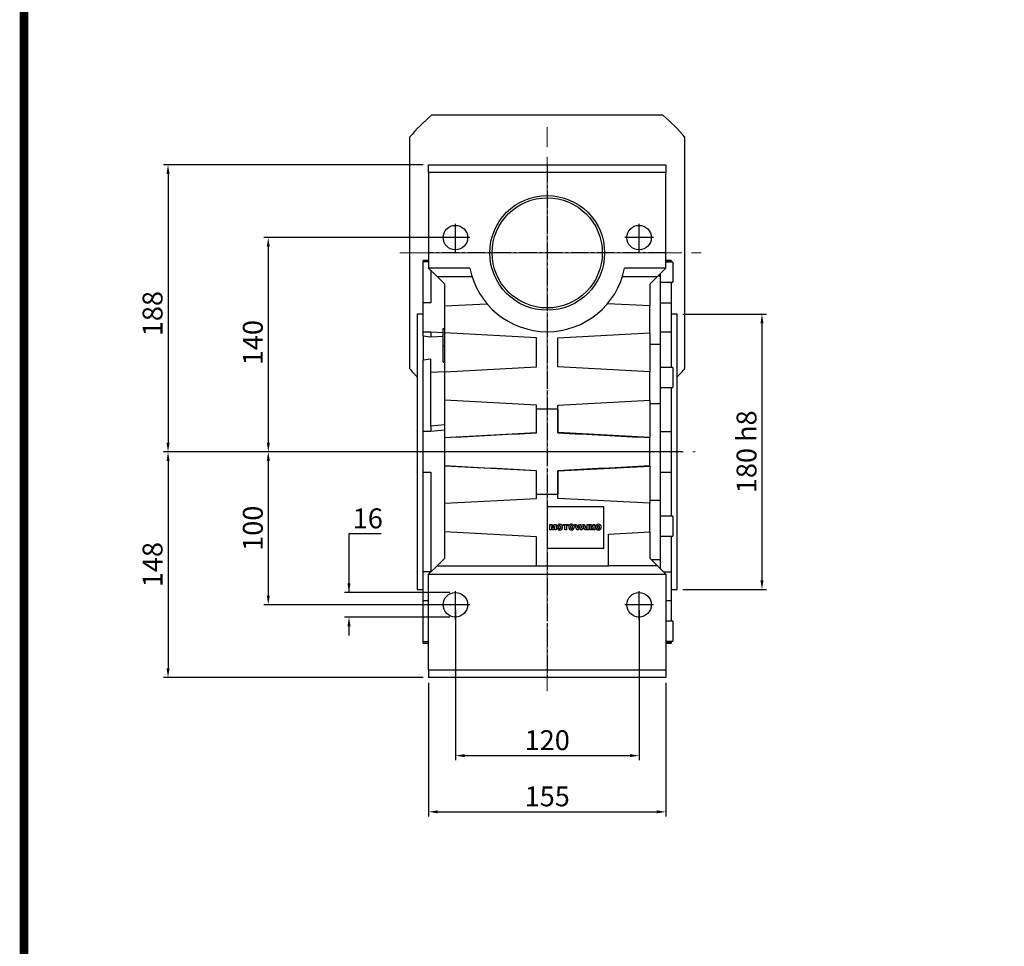
# Model space of a CAD drawing. Extents: x 213 to 2796, y -379 to 1484.
# Drawn here: x 262 to 905, y 272 to 878 of the extents above; entities that cross this region are included whole.
import ezdxf

# ---------------------------------------------------------------- set-up
doc = ezdxf.new("R2010")
doc.units = 0
doc.header["$MEASUREMENT"] = 0
doc.linetypes.add('CENTER', pattern=[50.8, 31.75, -6.35, 6.35, -6.35])
doc.linetypes.add('CENTER2', pattern=[1.125, 0.75, -0.125, 0.125, -0.125])
doc.layers.add('$DDT_AUDIT_GENERATED_(3B)', color=7, linetype='Continuous')
doc.layers.add('CENTER', color=1, linetype='CENTER')
doc.layers.add('AM_0', color=7, linetype='Continuous', lineweight=30)
doc.styles.add('MX_NOTE_STANDARD', font='txt.shx', dxfattribs={"height": 3.15, "bigfont": 'extfont.shx'})
doc.dimstyles.new('MXDIMSTYLE', dxfattribs={"dimtxt": 3.15, "dimasz": 2.5, "dimexe": 1.5, "dimexo": 1, "dimgap": 1, "dimtad": 1, "dimdec": 4, "dimdsep": 46, "dimtxsty": 'MX_NOTE_STANDARD', "dimcen": 2.5, "dimadec": 0, "dimazin": 0, "dimtfac": 1, "dimtdec": 4, "dimtmove": 2, "dimatfit": 3, "dimfxl": 0, "dimtolj": 1, "dimarcsym": 0})

# ---------------------------------------------------------------- blocks, each defined once
blk = doc.blocks.new('*D596')
at = {"color": 3, "linetype": 'Continuous', "lineweight": -2}
for p, q in [((525.36, 783.21), (355.71, 783.21)), ((358.71, 777.21), (358.71, 601.71)), ((602.86, 595.71), (355.71, 595.71))]:
    blk.add_line(p, q, dxfattribs=at)
at = {"color": 3}
for points in [[(359.71, 777.21), (357.71, 777.21), (358.71, 783.21)], [(357.71, 601.71), (359.71, 601.71), (358.71, 595.71)]]:
    blk.add_solid(points, dxfattribs=at)
at = {"layer": 'DEFPOINTS', "color": 0}
for p in [(528.96, 783.21), (358.71, 595.71), (606.46, 595.71)]:
    blk.add_point(p, dxfattribs=at)
at = {"color": 3, "linetype": 'Continuous', "insert": (348.61, 686.03), "char_height": 13, "attachment_point": 5, "rotation": 90}
blk.add_mtext('\\A1;188', dxfattribs=at)
blk = doc.blocks.new('*D597')
at = {"color": 3, "linetype": 'Continuous', "lineweight": -2}
for p, q in [((542.86, 735.71), (421.22, 735.71)), ((424.22, 729.71), (424.22, 601.71)), ((602.86, 595.71), (421.22, 595.71))]:
    blk.add_line(p, q, dxfattribs=at)
at = {"color": 3}
for points in [[(425.22, 729.71), (423.22, 729.71), (424.22, 735.71)], [(423.22, 601.71), (425.22, 601.71), (424.22, 595.71)]]:
    blk.add_solid(points, dxfattribs=at)
at = {"layer": 'DEFPOINTS', "color": 0}
for p in [(546.46, 735.71), (424.22, 595.71), (606.46, 595.71)]:
    blk.add_point(p, dxfattribs=at)
at = {"color": 3, "linetype": 'Continuous', "insert": (414.12, 667.07), "char_height": 13, "attachment_point": 5, "rotation": 90}
blk.add_mtext('\\A1;140', dxfattribs=at)
blk = doc.blocks.new('*D599')
at = {"color": 3, "linetype": 'Continuous', "lineweight": -2}
for p, q in [((603.49, 595.71), (355.71, 595.71)), ((358.71, 589.71), (358.71, 454.21)), ((525.36, 448.21), (355.71, 448.21))]:
    blk.add_line(p, q, dxfattribs=at)
at = {"color": 3}
for points in [[(359.71, 589.71), (357.71, 589.71), (358.71, 595.71)], [(357.71, 454.21), (359.71, 454.21), (358.71, 448.21)]]:
    blk.add_solid(points, dxfattribs=at)
at = {"layer": 'DEFPOINTS', "color": 0}
for p in [(607.09, 595.71), (358.71, 448.21), (528.96, 448.21)]:
    blk.add_point(p, dxfattribs=at)
at = {"color": 3, "linetype": 'Continuous', "insert": (348.61, 521.96), "char_height": 13, "attachment_point": 5, "rotation": 90}
blk.add_mtext('\\A1;148', dxfattribs=at)
blk = doc.blocks.new('*D600')
at = {"color": 3, "linetype": 'Continuous', "lineweight": -2}
for p, q in [((603.49, 595.71), (421.22, 595.71)), ((424.22, 589.71), (424.22, 501.71)), ((542.86, 495.71), (421.22, 495.71))]:
    blk.add_line(p, q, dxfattribs=at)
at = {"color": 3}
for points in [[(425.22, 589.71), (423.22, 589.71), (424.22, 595.71)], [(423.22, 501.71), (425.22, 501.71), (424.22, 495.71)]]:
    blk.add_solid(points, dxfattribs=at)
at = {"layer": 'DEFPOINTS', "color": 0}
for p in [(607.09, 595.71), (424.22, 495.71), (546.46, 495.71)]:
    blk.add_point(p, dxfattribs=at)
at = {"color": 3, "linetype": 'Continuous', "insert": (414.12, 545.71), "char_height": 13, "attachment_point": 5, "rotation": 90}
blk.add_mtext('\\A1;100', dxfattribs=at)
blk = doc.blocks.new('*D601')
at = {"color": 3, "linetype": 'Continuous', "lineweight": -2}
for p, q in [((497.96, 542.09), (476.94, 542.09)), ((476.94, 542.09), (476.94, 503.71)), ((542.86, 503.71), (473.94, 503.71)), ((542.86, 487.71), (473.94, 487.71)), ((476.94, 481.71), (476.94, 475.71))]:
    blk.add_line(p, q, dxfattribs=at)
at = {"color": 3}
for points in [[(475.94, 509.71), (477.94, 509.71), (476.94, 503.71)], [(477.94, 481.71), (475.94, 481.71), (476.94, 487.71)]]:
    blk.add_solid(points, dxfattribs=at)
at = {"layer": 'DEFPOINTS', "color": 0}
for p in [(546.46, 503.71), (480.83, 487.71), (546.46, 487.71)]:
    blk.add_point(p, dxfattribs=at)
at = {"color": 3, "linetype": 'Continuous', "insert": (489.25, 552.19), "char_height": 13, "attachment_point": 5}
blk.add_mtext('\\A1;16', dxfattribs=at)
blk = doc.blocks.new('*D602')
at = {"color": 3, "linetype": 'Continuous', "lineweight": -2}
for p, q in [((546.46, 492.11), (546.46, 394.09)), ((666.46, 492.11), (666.46, 394.09)), ((552.46, 397.09), (660.46, 397.09))]:
    blk.add_line(p, q, dxfattribs=at)
at = {"color": 3}
for points in [[(552.46, 398.09), (552.46, 396.09), (546.46, 397.09)], [(660.46, 396.09), (660.46, 398.09), (666.46, 397.09)]]:
    blk.add_solid(points, dxfattribs=at)
at = {"layer": 'DEFPOINTS', "color": 0}
for p in [(546.46, 495.71), (666.46, 495.71), (666.46, 397.09)]:
    blk.add_point(p, dxfattribs=at)
at = {"color": 3, "linetype": 'Continuous', "insert": (606.46, 407.19), "char_height": 13, "attachment_point": 5}
blk.add_mtext('\\A1;120', dxfattribs=at)
blk = doc.blocks.new('*D603')
at = {"color": 3, "linetype": 'Continuous', "lineweight": -2}
for p, q in [((528.96, 444.61), (528.96, 357.35)), ((683.96, 444.61), (683.96, 357.35)), ((534.96, 360.35), (677.96, 360.35))]:
    blk.add_line(p, q, dxfattribs=at)
at = {"color": 3}
for points in [[(534.96, 361.35), (534.96, 359.35), (528.96, 360.35)], [(677.96, 359.35), (677.96, 361.35), (683.96, 360.35)]]:
    blk.add_solid(points, dxfattribs=at)
at = {"layer": 'DEFPOINTS', "color": 0}
for p in [(528.96, 448.21), (683.96, 448.21), (683.96, 360.35)]:
    blk.add_point(p, dxfattribs=at)
at = {"color": 3, "linetype": 'Continuous', "insert": (606.46, 370.45), "char_height": 13, "attachment_point": 5}
blk.add_mtext('\\A1;155', dxfattribs=at)
blk = doc.blocks.new('*D604')
at = {"color": 3, "linetype": 'Continuous', "lineweight": -2}
for p, q in [((695.06, 685.71), (749.77, 685.71)), ((746.77, 679.71), (746.77, 511.71)), ((695.06, 505.71), (749.77, 505.71))]:
    blk.add_line(p, q, dxfattribs=at)
at = {"color": 3}
for points in [[(747.77, 679.71), (745.77, 679.71), (746.77, 685.71)], [(745.77, 511.71), (747.77, 511.71), (746.77, 505.71)]]:
    blk.add_solid(points, dxfattribs=at)
at = {"layer": 'DEFPOINTS', "color": 0}
for p in [(691.46, 685.71), (691.46, 505.71), (746.77, 505.71)]:
    blk.add_point(p, dxfattribs=at)
at = {"color": 3, "linetype": 'Continuous', "insert": (736.67, 595.71), "char_height": 13, "attachment_point": 5, "rotation": 90}
blk.add_mtext('\\A1;180 h8', dxfattribs=at)
blk = doc.blocks.new('GUIDE LINES')
at = {"linetype": 'Continuous', "const_width": 3.98, "flags": 128}
blk.add_lwpolyline([(-1818.25, 1303.15), (-1818.25, 27.41), (-27.41, 27.41), (-27.41, 1303.15)], close=True, dxfattribs=at)
blk = doc.blocks.new('GUIDE LINES1')
at = {"color": 3, "linetype": 'Continuous'}
blk.add_blockref('GUIDE LINES', (0, 0), dxfattribs=at)

msp = doc.modelspace()

# ---------------------------------------------------------------- linework, layer by layer
at = {"layer": '$DDT_AUDIT_GENERATED_(3B)', "color": 1, "linetype": 'CENTER2', "ltscale": 15}
for p, q in [((606.46, 783.21), (606.46, 448.21)), ((606.46, 783.21), (606.46, 448.21)), ((683.96, 725.71), (528.96, 725.71)), ((683.96, 725.71), (528.96, 725.71))]:
    msp.add_line(p, q, dxfattribs=at)
at = {"linetype": 'Continuous'}
for p, q in [((682, 815.71), (530.92, 815.71)), ((516.46, 801.25), (516.46, 650.17)), ((696.46, 650.17), (696.46, 801.25))]:
    msp.add_line(p, q, dxfattribs=at)
at = {"color": 7, "linetype": 'Continuous'}
for p, q in [((528.96, 778.21), (528.96, 783.21)), ((528.96, 783.21), (683.96, 783.21)), ((683.96, 783.21), (683.96, 778.21)), ((528.96, 778.21), (528.96, 715.71)), ((683.96, 778.21), (528.96, 778.21)), ((683.96, 715.71), (683.96, 778.21)), ((528.96, 720.71), (525.46, 720.71)), ((525.46, 720), (525.46, 720.71)), ((687.46, 720.71), (683.96, 720.71)), ((687.46, 720.71), (687.46, 720)), ((525.46, 720), (528.96, 720)), ((525.46, 693.01), (525.46, 720)), ((555.94, 715.71), (528.96, 715.71)), ((534.46, 710.21), (528.96, 715.71)), ((530.46, 714.21), (530.46, 693.01)), ((683.96, 715.71), (656.98, 715.71)), ((678.46, 710.21), (683.96, 715.71)), ((683.96, 720), (687.46, 720)), ((688.46, 719.54), (683.96, 719.54)), ((687.46, 720), (687.46, 719.54)), ((688.46, 719.54), (688.46, 706.54)), ((534.46, 710.21), (557.35, 710.21)), ((534.46, 710.21), (539.46, 705.21)), ((655.57, 710.21), (678.46, 710.21)), ((678.46, 710.21), (673.46, 705.21)), ((678.91, 710.66), (680.46, 710.66)), ((680.46, 710.66), (680.46, 712.21)), ((680.46, 666.02), (680.46, 710.66)), ((539.46, 691.06), (539.46, 705.21)), ((673.46, 705.21), (673.46, 691.06)), ((680.46, 706.54), (688.46, 706.54)), ((687.46, 706.54), (687.46, 693.01)), ((530.46, 693.01), (525.46, 693.01)), ((525.46, 674.18), (525.46, 693.01)), ((539.46, 691.06), (567.09, 692.51)), ((539.46, 673.35), (539.46, 691.06)), ((673.46, 691.06), (645.83, 692.51)), ((673.46, 673.35), (673.46, 691.06)), ((680.46, 693.01), (687.46, 693.01)), ((687.46, 693.01), (687.46, 674.18)), ((525.46, 685.71), (521.46, 685.71)), ((521.46, 685.71), (521.46, 505.71)), ((691.46, 685.71), (687.46, 685.71)), ((691.46, 595.71), (691.46, 685.71)), ((538.46, 676.21), (539.46, 676.21)), ((538.46, 665.21), (538.46, 676.21)), ((525.46, 674.18), (530.46, 674.18)), ((525.46, 671.21), (525.46, 674.18)), ((530.46, 670.68), (525.46, 671.21)), ((525.46, 671.21), (525.46, 655.91)), ((530.46, 674.18), (538.46, 673.67)), ((530.46, 674.18), (530.46, 670.68)), ((538.46, 671.03), (530.46, 670.68)), ((599.46, 670.21), (539.46, 673.35)), ((539.46, 648.06), (539.46, 673.35)), ((599.46, 651.21), (599.46, 670.21)), ((613.46, 670.21), (673.46, 673.35)), ((613.46, 651.21), (613.46, 670.21)), ((673.46, 673.35), (673.46, 648.06)), ((680.46, 674.18), (687.46, 674.18)), ((687.46, 674.18), (687.46, 650.81)), ((538.46, 654.21), (538.46, 665.21)), ((538.46, 665.21), (539.46, 665.21)), ((673.46, 666.02), (680.46, 666.02)), ((680.46, 627.28), (680.46, 666.02)), ((525.46, 655.91), (530.46, 656.43)), ((530.46, 647.62), (530.46, 656.43)), ((525.46, 609.02), (525.46, 655.91)), ((538.46, 654.21), (539.46, 654.21)), ((539.46, 648.06), (599.46, 651.21)), ((673.46, 648.06), (613.46, 651.21)), ((688.46, 650.81), (680.46, 650.81)), ((688.46, 650.81), (688.46, 637.81)), ((539.46, 647.99), (530.46, 647.62)), ((530.46, 612.51), (530.46, 647.62)), ((539.46, 629.35), (539.46, 648.06)), ((673.46, 629.35), (673.46, 648.06)), ((680.46, 637.81), (688.46, 637.81)), ((687.46, 637.81), (687.46, 609.02)), ((599.46, 626.21), (539.46, 629.35)), ((539.46, 605.06), (539.46, 629.35)), ((599.46, 623.49), (599.46, 626.21)), ((613.46, 626.21), (673.46, 629.35)), ((613.46, 623.49), (613.46, 626.21)), ((673.46, 629.35), (673.46, 605.06)), ((673.46, 627.28), (680.46, 627.28)), ((680.46, 564.14), (680.46, 627.28)), ((613.46, 623.49), (599.46, 623.49)), ((599.46, 608.21), (599.46, 623.49)), ((613.46, 608.21), (613.46, 623.49)), ((539.46, 613.34), (530.46, 612.51)), ((530.46, 612.51), (530.46, 609.02)), ((525.46, 582.4), (525.46, 609.02)), ((530.46, 609.02), (525.46, 609.02)), ((539.46, 609.75), (530.46, 609.02)), ((539.46, 605.06), (599.46, 608.21)), ((539.46, 604.97), (539.46, 605.06)), ((539.46, 586.45), (539.46, 604.97)), ((599.54, 608.13), (599.46, 608.21)), ((613.38, 608.13), (613.46, 608.21)), ((673.46, 605.06), (613.46, 608.21)), ((673.46, 604.97), (673.46, 605.06)), ((673.46, 586.45), (673.46, 604.97)), ((680.46, 609.02), (687.46, 609.02)), ((687.46, 609.02), (687.46, 582.4)), ((691.46, 505.71), (691.46, 595.71)), ((539.46, 586.35), (539.46, 586.45)), ((599.46, 583.21), (539.46, 586.35)), ((539.46, 562.06), (539.46, 586.35)), ((613.46, 583.21), (673.46, 586.35)), ((673.46, 586.35), (673.46, 586.45)), ((673.46, 586.35), (673.46, 562.06)), ((525.46, 582.4), (530.46, 582.4)), ((525.46, 517.23), (525.46, 582.4)), ((530.46, 582.4), (530.46, 517.23)), ((599.54, 583.29), (599.46, 583.21)), ((599.46, 567.92), (599.46, 583.21)), ((613.38, 583.29), (613.46, 583.21)), ((613.46, 567.92), (613.46, 583.21)), ((680.46, 582.4), (687.46, 582.4)), ((687.46, 582.4), (687.46, 553.61)), ((599.46, 567.92), (613.46, 567.92)), ((599.46, 565.21), (599.46, 567.92)), ((613.46, 565.21), (613.46, 567.92)), ((539.46, 562.06), (599.46, 565.21)), ((539.46, 543.35), (539.46, 562.06)), ((643.46, 559.71), (606.46, 559.71)), ((606.46, 559.71), (606.46, 532.71)), ((673.46, 562.06), (613.46, 565.21)), ((643.46, 532.71), (643.46, 559.71)), ((673.46, 564.14), (680.46, 564.14)), ((673.46, 543.35), (673.46, 562.06)), ((680.46, 525.4), (680.46, 564.14)), ((688.46, 553.61), (680.46, 553.61)), ((688.46, 553.61), (688.46, 551.7)), ((608.25, 544.71), (608.25, 548.24)), ((608.25, 548.24), (609.72, 548.24)), ((609.17, 547.41), (609.17, 544.71)), ((609.83, 544.71), (609.17, 547.41)), ((609.72, 548.24), (610.25, 546.1)), ((610.25, 546.1), (610.78, 548.24)), ((611.32, 547.41), (610.65, 544.71)), ((610.78, 548.24), (612.24, 548.24)), ((611.32, 544.71), (611.32, 547.41)), ((612.24, 548.24), (612.24, 544.71)), ((616.83, 547.42), (616.83, 548.24)), ((616.83, 548.24), (620.14, 548.24)), ((617.94, 547.42), (616.83, 547.42)), ((617.94, 544.71), (617.94, 547.42)), ((620.14, 547.42), (619.04, 547.42)), ((619.04, 547.42), (619.04, 544.71)), ((620.14, 548.24), (620.14, 547.42)), ((624.41, 548.24), (625.56, 548.24)), ((625.75, 544.71), (624.41, 548.24)), ((625.56, 548.24), (626.36, 545.7)), ((626.36, 545.7), (627.15, 548.24)), ((628.27, 548.24), (626.95, 544.71)), ((627.15, 548.24), (628.27, 548.24)), ((628.27, 544.71), (629.56, 548.24)), ((629.56, 548.24), (630.8, 548.24)), ((630.17, 547.34), (629.8, 546.09)), ((630.56, 546.09), (630.17, 547.34)), ((630.8, 548.24), (632.12, 544.71)), ((632.49, 544.71), (632.49, 548.24)), ((632.49, 548.24), (634.32, 548.24)), ((633.59, 547.51), (633.59, 546.82)), ((634.08, 547.51), (633.59, 547.51)), ((633.59, 546.82), (634.06, 546.82)), ((636.39, 548.24), (637.49, 548.24)), ((636.39, 544.71), (636.39, 548.24)), ((637.49, 548.24), (637.49, 544.71)), ((688.46, 551.7), (688.46, 540.61)), ((599.46, 540.21), (539.46, 543.35)), ((539.46, 526.21), (539.46, 543.35)), ((609.17, 544.71), (608.25, 544.71)), ((610.65, 544.71), (609.83, 544.71)), ((612.24, 544.71), (611.32, 544.71)), ((619.04, 544.71), (617.94, 544.71)), ((626.95, 544.71), (625.75, 544.71)), ((629.38, 544.71), (628.27, 544.71)), ((629.56, 545.31), (629.38, 544.71)), ((630.79, 545.31), (629.56, 545.31)), ((629.8, 546.09), (630.56, 546.09)), ((630.97, 544.71), (630.79, 545.31)), ((632.12, 544.71), (630.97, 544.71)), ((633.59, 544.71), (632.49, 544.71)), ((633.69, 546.13), (633.59, 546.13)), ((633.59, 546.13), (633.59, 544.71)), ((634.74, 544.71), (634.15, 545.78)), ((635.98, 544.71), (634.74, 544.71)), ((635.43, 545.72), (635.98, 544.71)), ((637.49, 544.71), (636.39, 544.71)), ((646.5, 541.94), (673.46, 543.35)), ((646.5, 521.21), (646.5, 541.94)), ((673.46, 543.35), (673.46, 526.21)), ((680.46, 540.61), (688.46, 540.61)), ((687.46, 540.61), (687.46, 517.23)), ((599.46, 521.21), (599.46, 540.21)), ((606.46, 532.71), (643.46, 532.71)), ((528.96, 515.71), (534.46, 521.21)), ((539.46, 526.21), (534.46, 521.21)), ((534.46, 521.21), (599.46, 521.21)), ((599.46, 521.21), (646.5, 521.21)), ((678.46, 521.21), (646.5, 521.21)), ((673.46, 526.21), (678.46, 521.21)), ((674.27, 525.4), (680.46, 525.4)), ((683.96, 515.71), (678.46, 521.21)), ((680.46, 519.21), (680.46, 525.4)), ((525.46, 498.41), (525.46, 517.23)), ((530.46, 517.23), (525.46, 517.23)), ((528.96, 515.71), (683.96, 515.71)), ((528.96, 453.21), (528.96, 515.71)), ((682.43, 517.23), (687.46, 517.23)), ((683.96, 515.71), (683.96, 453.21)), ((687.46, 517.23), (687.46, 498.41)), ((521.46, 505.71), (525.46, 505.71)), ((687.46, 505.71), (691.46, 505.71)), ((525.46, 498.41), (528.96, 498.41)), ((525.46, 471.42), (525.46, 498.41)), ((683.96, 498.41), (687.46, 498.41)), ((687.46, 498.41), (687.46, 484.88)), ((688.46, 484.88), (683.96, 484.88)), ((688.46, 484.88), (688.46, 478.38)), ((688.46, 478.38), (688.46, 471.88)), ((525.46, 470.71), (525.46, 471.42)), ((528.96, 471.42), (525.46, 471.42)), ((525.46, 470.71), (528.96, 470.71)), ((683.96, 471.88), (688.46, 471.88)), ((683.96, 471.42), (687.46, 471.42)), ((683.96, 470.71), (687.46, 470.71)), ((687.46, 471.88), (687.46, 471.42)), ((687.46, 471.42), (687.46, 470.71)), ((528.96, 453.21), (683.96, 453.21)), ((528.96, 453.21), (528.96, 448.21)), ((683.96, 453.21), (683.96, 448.21)), ((683.96, 448.21), (528.96, 448.21))]:
    msp.add_line(p, q, dxfattribs=at)
at = {"color": 1, "linetype": 'CENTER', "lineweight": 13}
msp.add_line((511.1, 595.71), (703.09, 595.71), dxfattribs=at)
msp.add_line((694.55, 595.71), (515.19, 595.71))
at = {"color": 7, "linetype": 'Continuous', "flags": 128}
for points in [[(614.62, 547.46), (614.36, 547.42), (614.14, 547.29), (613.99, 547.08), (613.89, 546.47)], [(622.33, 547.46), (622.08, 547.42), (621.86, 547.29), (621.71, 547.08), (621.61, 546.47)], [(634.06, 546.82), (634.22, 546.84), (634.35, 546.87)], [(634.6, 547.17), (634.56, 547.34), (634.5, 547.41), (634.43, 547.46), (634.08, 547.51)], [(634.32, 548.24), (634.87, 548.21), (635.37, 548.01), (635.63, 547.68), (635.7, 547.26)], [(639.97, 547.46), (639.71, 547.42), (639.49, 547.29), (639.34, 547.08), (639.24, 546.47)], [(613.89, 546.47), (613.93, 546.08), (614.08, 545.73), (614.33, 545.54), (614.63, 545.49)], [(614.63, 545.49), (614.98, 545.56), (615.13, 545.67), (615.24, 545.81), (615.36, 546.52)], [(621.61, 546.47), (621.64, 546.08), (621.8, 545.73), (622.04, 545.54), (622.34, 545.49)], [(622.34, 545.49), (622.7, 545.56), (622.84, 545.67), (622.95, 545.81), (623.08, 546.52)], [(633.96, 546.05), (633.81, 546.12), (633.69, 546.13)], [(634.15, 545.78), (634.06, 545.94), (633.96, 546.05)], [(635.22, 546.4), (635, 546.31), (634.83, 546.26)], [(634.83, 546.26), (634.99, 546.2), (635.11, 546.13)], [(635.11, 546.13), (635.3, 545.91), (635.43, 545.72)], [(639.24, 546.47), (639.27, 546.08), (639.43, 545.73), (639.67, 545.54), (639.98, 545.49)], [(639.98, 545.49), (640.33, 545.56), (640.47, 545.67), (640.58, 545.81), (640.71, 546.52)]]:
    msp.add_lwpolyline(points, dxfattribs=at)
at = {"color": 7, "linetype": 'Continuous'}
for centre, radius in [((606.46, 725.71), 37.5), ((606.46, 725.71), 36), ((546.46, 735.71), 8), ((666.46, 735.71), 8), ((546.46, 495.71), 8), ((666.46, 495.71), 8)]:
    msp.add_circle(centre, radius, dxfattribs=at)
at = {"linetype": 'Continuous'}
for start, end in [(130.00775, 139.99225), (40.00775, 49.99225)]:
    msp.add_arc((606.46, 725.71), 117.5, start, end, dxfattribs=at)
at = {"color": 7, "linetype": 'Continuous'}
for centre, radius, start, end in [((606.46, 725.71), 51.5, 191.19652, 348.80348), ((614.48, 546.6), 1.7, 85.29282, 184.23376), ((614.79, 546.62), 1.68, 356.00158, 95.74241), ((614.6, 546.68), 0.782, 348.18872, 88.36048), ((622.2, 546.6), 1.7, 85.29282, 184.23376), ((622.31, 546.68), 0.782, 348.18872, 88.36048), ((622.51, 546.62), 1.68, 356.00158, 95.74241), ((634.3, 547.17), 0.305, 280.39785, 0.58113), ((634.76, 547.23), 0.949, 299.35032, 1.76117), ((639.83, 546.6), 1.7, 85.29282, 184.23376), ((640.14, 546.62), 1.68, 356.00158, 95.74241), ((639.94, 546.68), 0.782, 348.18872, 88.36048), ((614.48, 546.35), 1.7, 175.73628, 276.20425), ((614.8, 546.33), 1.67, 265.42595, 5.86154), ((622.2, 546.35), 1.7, 175.73628, 276.20425), ((622.51, 546.33), 1.67, 265.42595, 5.86154), ((639.83, 546.35), 1.7, 175.73628, 276.20425), ((640.14, 546.33), 1.67, 265.42595, 5.86154)]:
    msp.add_arc(centre, radius, start, end, dxfattribs=at)
at = {"color": 4}
for start, end in [(220.00775, 223.66374), (316.33626, 319.99225)]:
    msp.add_arc((606.46, 725.71), 117.5, start, end, dxfattribs=at)
at = {"color": 7, "linetype": 'Continuous'}
for centre, major_axis, ratio, start_param, end_param in [((589.4, 595.71), (0, 194), 0.052408, 4.776455, 4.856104), ((623.52, 595.71), (0, 194), 0.052408, 1.427081, 1.50673), ((168.68, 595.71), (3706.83, 193.73), 0.002735, 4.812439, 4.828744), ((1044.24, 595.71), (3706.83, -193.73), 0.002735, 4.596034, 4.612339), ((168.68, 595.71), (3706.83, -193.73), 0.002735, 1.454442, 1.470746), ((1044.24, 595.71), (3706.83, 193.73), 0.002735, 1.670846, 1.687151), ((589.4, 595.71), (0, 194), 0.052408, 4.568674, 4.648323), ((623.52, 595.71), (0, 194), 0.052408, 1.634862, 1.714512)]:
    msp.add_ellipse(centre, major_axis=major_axis, ratio=ratio, start_param=start_param, end_param=end_param, dxfattribs=at)
at = {"layer": 'AM_0', "color": 7, "lineweight": 13}
for p, q in [((528.96, 448.21), (528.96, 515.71)), ((528.96, 453.21), (683.96, 453.21)), ((528.96, 448.21), (683.96, 448.21))]:
    msp.add_line(p, q, dxfattribs=at)
at = {"layer": 'CENTER', "lineweight": 13}
for p, q in [((606.46, 439.26), (606.46, 807.81)), ((510.18, 725.71), (711, 725.71))]:
    msp.add_line(p, q, dxfattribs=at)
at = {"layer": 'CENTER'}
for p, q in [((546.46, 725.81), (546.46, 744.67)), ((666.46, 725.81), (666.46, 744.67)), ((555.95, 735.71), (537.12, 735.71)), ((675.95, 735.71), (657.12, 735.71)), ((546.46, 485.81), (546.46, 504.67)), ((666.46, 485.81), (666.46, 504.67)), ((555.95, 495.71), (537.12, 495.71)), ((675.95, 495.71), (657.12, 495.71))]:
    msp.add_line(p, q, dxfattribs=at)

# ---------------------------------------------------------------- block references
at = {"color": 3, "linetype": 'Continuous', "xscale": 1.392106060560913, "yscale": 1.392106060560913, "zscale": 1.392106060560913}
msp.add_blockref('GUIDE LINES1', (2795.78, -379.31), dxfattribs=at)

# ---------------------------------------------------------------- dimensions: what is measured, and where the dimension line sits
at = {"color": 3, "linetype": 'Continuous'}
for base, p1, p2, picture, middle in [((358.71054788, 595.70819693), (528.95999908, 783.20819693), (606.45999908, 595.70819693), '*D596', (358.71054788, 686.03357246)), ((424.22, 595.71), (546.46, 735.71), (606.46, 595.71), '*D597', (424.22, 667.07)), ((476.94, 487.71), (546.46, 503.71), (546.46, 487.71), '*D601', (489.25, 542.09))]:
    dim = msp.add_linear_dim(base=base, p1=p1, p2=p2, angle=90, dimstyle='MXDIMSTYLE', override={"dimscale": 1.2, "dimtxt": 10.833333, "dimasz": 5, "dimexe": 2.5, "dimexo": 3, "dimgap": 3, "dimtoh": 1, "dimdec": 0, "dimzin": 9, "dimtxsty": 'Standard', "dimcen": 0, "dimclrd": 3, "dimclre": 3, "dimclrt": 3, "dimtdec": 0, "dimtofl": 0, "dimtmove": 0, "dimtfill": 0, "dimtzin": 0}, dxfattribs=at)
    dim.commit()
    dim.dimension.update_dxf_attribs({"geometry": picture, "text_midpoint": middle, "dimtype": 160})
dim = msp.add_linear_dim(base=(746.77, 505.71), p1=(691.46, 685.71), p2=(691.46, 505.71), angle=90, text='<> h8', dimstyle='MXDIMSTYLE', override={"dimscale": 1.2, "dimtxt": 10.833333, "dimasz": 5, "dimexe": 2.5, "dimexo": 3, "dimgap": 3, "dimtoh": 1, "dimdec": 0, "dimzin": 9, "dimtxsty": 'Standard', "dimcen": 0, "dimclrd": 3, "dimclre": 3, "dimclrt": 3, "dimtdec": 0, "dimtofl": 0, "dimtmove": 0, "dimtfill": 0, "dimtzin": 0}, dxfattribs=at)
dim.commit()
dim.dimension.update_dxf_attribs({"geometry": '*D604', "text_midpoint": (736.67, 595.71)})
for base, p1, p2, picture, middle in [((358.71054788, 448.20819693), (607.09492727, 595.70819693), (528.95999908, 448.20819693), '*D599', (348.61054788, 521.95819693)), ((424.22, 495.71), (607.09, 595.71), (546.46, 495.71), '*D600', (414.12, 545.71))]:
    dim = msp.add_linear_dim(base=base, p1=p1, p2=p2, angle=90, dimstyle='MXDIMSTYLE', override={"dimscale": 1.2, "dimtxt": 10.833333, "dimasz": 5, "dimexe": 2.5, "dimexo": 3, "dimgap": 3, "dimtoh": 1, "dimdec": 0, "dimzin": 9, "dimtxsty": 'Standard', "dimcen": 0, "dimclrd": 3, "dimclre": 3, "dimclrt": 3, "dimtdec": 0, "dimtofl": 0, "dimtmove": 0, "dimtfill": 0, "dimtzin": 0}, dxfattribs=at)
    dim.commit()
    dim.dimension.update_dxf_attribs({"geometry": picture, "text_midpoint": middle})
for base, p1, p2, picture, middle in [((666.46, 397.09), (546.46, 495.71), (666.46, 495.71), '*D602', (606.46, 407.19)), ((683.96, 360.35), (528.96, 448.21), (683.96, 448.21), '*D603', (606.46, 370.45))]:
    dim = msp.add_linear_dim(base=base, p1=p1, p2=p2, dimstyle='MXDIMSTYLE', override={"dimscale": 1.2, "dimtxt": 10.833333, "dimasz": 5, "dimexe": 2.5, "dimexo": 3, "dimgap": 3, "dimtoh": 1, "dimdec": 0, "dimzin": 9, "dimtxsty": 'Standard', "dimcen": 0, "dimclrd": 3, "dimclre": 3, "dimclrt": 3, "dimtdec": 0, "dimtofl": 0, "dimtmove": 0, "dimtfill": 0, "dimtzin": 0}, dxfattribs=at)
    dim.commit()
    dim.dimension.update_dxf_attribs({"geometry": picture, "text_midpoint": middle})

doc.saveas('drawing.dxf')
